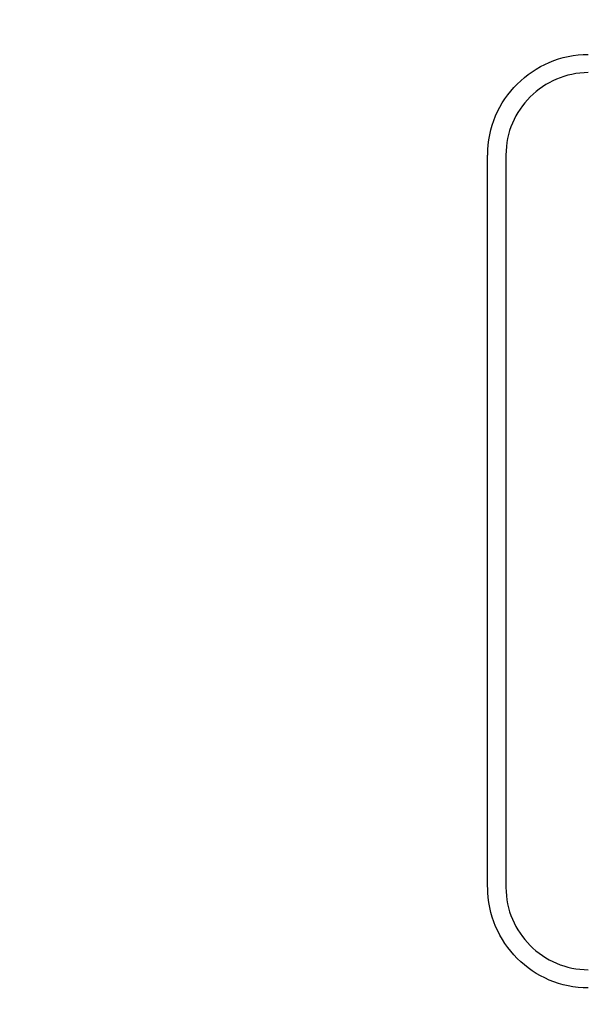
# Model space of a CAD drawing. Units: millimetres. Extents: x 5 to 1169, y 20 to 821.
# Drawn here: x 477 to 492, y 645 to 672 of the extents above; entities that cross this region are included whole.
import ezdxf
from ezdxf.enums import TextEntityAlignment as Align

# ---------------------------------------------------------------- set-up
doc = ezdxf.new("R2010")
doc.units = ezdxf.units.MM
doc.layers.add('Default', color=7, linetype='Continuous')
doc.layers.add('Seri', color=7, linetype='Continuous')
doc.styles.add('SEACAD_Solid_Edge_ISO', font='txt')
doc.styles.add('SEACAD_Solid_Edge_ISOI', font='seisoi.ttf')
doc.dimstyles.new('UNE', dxfattribs={"dimtxt": 10.5, "dimasz": 10.5, "dimexe": 5.25, "dimexo": 0, "dimgap": 2.625, "dimtad": 1, "dimtxsty": 'SEACAD_Solid_Edge_ISO', "dimblk1": '_SE_FILLED', "dimblk2": '_SE_FILLED', "dimsah": 1, "dimcen": 5.25, "dimadec": 0, "dimazin": 0, "dimtfac": 0.7, "dimtdec": 3, "dimtmove": 0, "dimatfit": 3, "dimfxl": 1, "dimarcsym": 0})

# ---------------------------------------------------------------- blocks, each defined once
blk = doc.blocks.new('DMBLK37')
at = {"layer": 'Default', "linetype": 'Continuous'}
for points in [[(54.515, 706.797), (58.015, 706.797), (56.265, 717.297)], [(54.515, 639.797), (56.265, 629.297), (58.015, 639.797)]]:
    blk.add_hatch(color=7, dxfattribs=at).paths.add_polyline_path(points)
at = {"layer": 'Default', "color": 7, "linetype": 'Continuous'}
for p, q in [((120.515, 717.297), (51.015, 717.297)), ((56.265, 717.297), (56.265, 629.297)), ((337.315, 629.297), (51.015, 629.297))]:
    blk.add_line(p, q, dxfattribs=at)
at = {"layer": 'Default', "color": 7, "linetype": 'Continuous', "style": 'SEACAD_Solid_Edge_ISOI'}
blk.add_text('88', height=10.5, rotation=90, dxfattribs=at).set_placement((43.14, 666.377), align=Align.TOP_LEFT)
blk = doc.blocks.new('_SE_FILLED')
at = {"color": 0}
blk.add_line((0, 0), (-1, 0), dxfattribs=at)
blk.add_solid([(0, 0), (-1, -0.1665), (-1, 0.1665), (0, 0)], dxfattribs=at)

msp = doc.modelspace()

# ---------------------------------------------------------------- linework, layer by layer
at = {"layer": 'Seri', "color": 7, "linetype": 'Continuous'}
for points in [[(489.352, 668.648), (489.352, 669.404), (489.661, 670.091), (490.158, 670.588), (490.656, 671.086), (491.344, 671.395), (492.1, 671.396)], [(492.1, 670.898), (491.482, 670.897), (490.92, 670.644), (490.512, 670.236), (490.104, 669.828), (489.85, 669.266), (489.85, 668.648)], [(492.099, 645.898), (491.344, 645.898), (490.657, 646.207), (490.16, 646.704), (489.662, 647.202), (489.352, 647.89), (489.352, 648.646)], [(489.85, 648.646), (489.85, 648.028), (490.103, 647.465), (490.511, 647.057), (490.92, 646.649), (491.482, 646.396), (492.099, 646.396)]]:
    msp.add_open_spline(points, degree=3, knots=[0, 0, 0, 0, 0.5, 0.5, 0.5, 1, 1, 1, 1], dxfattribs=at)
for points in [[(489.351, 648.647), (489.351, 648.647), (489.351, 668.647), (489.351, 668.647)], [(489.851, 668.647), (489.851, 668.647), (489.851, 648.647), (489.851, 648.647)]]:
    msp.add_open_spline(points, degree=3, dxfattribs=at)

# ---------------------------------------------------------------- dimensions: what is measured, and where the dimension line sits
at = {"layer": 'Default', "color": 7, "linetype": 'Continuous'}
dim = msp.add_linear_dim(base=(56.265, 629.297), p1=(554.115, 717.297), p2=(337.315, 629.297), angle=90, text='\\A1;<>', dimstyle='UNE', dxfattribs=at)
dim.commit()
dim.dimension.update_dxf_attribs({"geometry": 'DMBLK37', "text_midpoint": (56.265, 673.297), "dimtype": 160})

doc.saveas('drawing.dxf')
